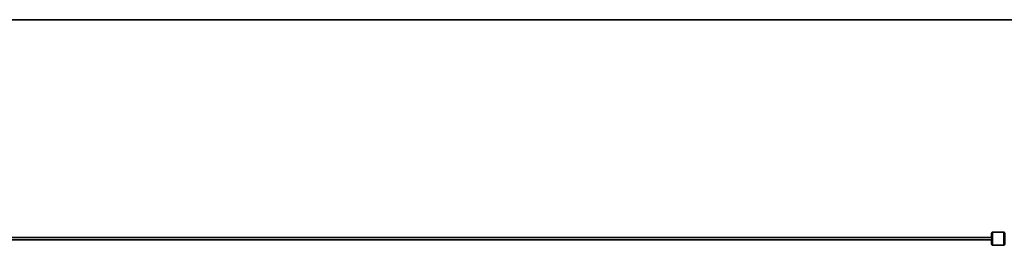
# Model space of a CAD drawing. Units: millimetres. Extents: x -16304 to 16840, y -2286 to 3939.
# Drawn here: x 8554 to 13079, y 2038 to 3073 of the extents above; entities that cross this region are included whole.
import ezdxf

# ---------------------------------------------------------------- set-up
doc = ezdxf.new("R2010")
doc.units = ezdxf.units.MM
doc.layers.add('Widoczne (ISO)', color=7, linetype='Continuous', lineweight=35)
doc.layers.add('Widoczne wąskie (ISO)', color=7, linetype='Continuous', lineweight=25)

msp = doc.modelspace()

# ---------------------------------------------------------------- linework, layer by layer
at = {"layer": 'Widoczne (ISO)'}
for p, q in [((13556.1, 3072.7), (-10177.3, 3072.7)), ((13025.6, 2097.7), (13075.6, 2097.7)), ((13020.8, 2072.7), (-13316.4, 2072.7)), ((13020.8, 2062.7), (-13316.4, 2062.7)), ((13025.6, 2037.7), (13075.6, 2037.7))]:
    msp.add_line(p, q, dxfattribs=at)
for points, knots in [([(13025.6, 2097.7), (13025, 2097.7), (13024.5, 2097.6), (13023.5, 2097.3), (13023.1, 2097), (13022.3, 2096.5), (13022, 2096.2), (13021.5, 2095.6), (13021.3, 2095.3), (13021, 2094.8), (13020.9, 2094.6), (13020.8, 2094.2), (13020.7, 2094), (13020.6, 2093.7), (13020.6, 2093.5), (13020.5, 2093), (13020.5, 2092.8), (13020.4, 2091.7), (13020.3, 2090.7), (13020.2, 2087.8), (13020.2, 2085.9), (13020.1, 2081.6), (13020, 2079.2), (13020, 2075.4), (13020, 2074), (13020, 2072.7)], [5.00037, 5.00037, 5.00037, 5.00037, 5.007895, 5.007895, 5.016185, 5.016185, 5.026971, 5.026971, 5.042362, 5.042362, 5.061803, 5.061803, 5.085576, 5.085576, 5.123844, 5.123844, 5.226228, 5.226228, 5.540387, 5.540387, 5.880289, 5.880289, 6.204902, 6.204902, 6.370777, 6.370777, 6.370777, 6.370777]), ([(13075.6, 2097.7), (13076.1, 2097.7), (13076.6, 2097.6), (13077.6, 2097.3), (13078, 2097), (13078.8, 2096.5), (13079.1, 2096.2), (13079.6, 2095.6), (13079.8, 2095.3), (13080.1, 2094.8), (13080.2, 2094.6), (13080.3, 2094.2), (13080.4, 2094), (13080.5, 2093.7), (13080.5, 2093.5), (13080.6, 2093), (13080.6, 2092.8), (13080.7, 2091.7), (13080.8, 2090.7), (13080.9, 2087.8), (13081, 2085.9), (13081, 2081.6), (13081.1, 2079.2), (13081.1, 2074.1), (13081.1, 2071.5), (13081.1, 2066.1), (13081.1, 2063.4), (13081.1, 2058.2), (13081.1, 2055.7), (13081, 2051.2), (13081, 2049.2), (13080.9, 2045.9), (13080.8, 2044.5), (13080.7, 2043.1), (13080.7, 2042.7), (13080.6, 2042), (13080.5, 2041.8), (13080.4, 2041.2), (13080.3, 2041.1), (13080.2, 2040.7), (13080.1, 2040.5), (13079.7, 2039.8), (13079.4, 2039.3), (13078.4, 2038.5), (13077.8, 2038.1), (13076.6, 2037.7), (13076.1, 2037.7), (13075.6, 2037.7)], [1.282815, 1.282815, 1.282815, 1.282815, 1.29034, 1.29034, 1.29863, 1.29863, 1.309416, 1.309416, 1.324807, 1.324807, 1.344249, 1.344249, 1.368021, 1.368021, 1.40629, 1.40629, 1.508673, 1.508673, 1.822833, 1.822833, 2.162735, 2.162735, 2.487347, 2.487347, 2.80942, 2.80942, 3.130921, 3.130921, 3.452727, 3.452727, 3.776233, 3.776233, 4.107571, 4.107571, 4.265989, 4.265989, 4.345199, 4.345199, 4.361865, 4.361865, 4.386043, 4.386043, 4.404868, 4.404868, 4.417197, 4.417197, 4.424408, 4.424408, 4.424408, 4.424408]), ([(13020, 2062.7), (13020, 2062), (13020, 2061.4), (13020, 2058.2), (13020.1, 2055.7), (13020.1, 2051.2), (13020.2, 2049.2), (13020.3, 2045.9), (13020.3, 2044.5), (13020.4, 2043.1), (13020.5, 2042.7), (13020.6, 2042), (13020.6, 2041.8), (13020.8, 2041.2), (13020.8, 2041.1), (13020.9, 2040.7), (13021, 2040.5), (13021.5, 2039.8), (13021.7, 2039.3), (13022.7, 2038.5), (13023.3, 2038.1), (13024.5, 2037.7), (13025.1, 2037.7), (13025.6, 2037.7)], [6.771556, 6.771556, 6.771556, 6.771556, 6.848476, 6.848476, 7.170281, 7.170281, 7.493788, 7.493788, 7.825125, 7.825125, 7.983544, 7.983544, 8.062753, 8.062753, 8.07942, 8.07942, 8.103597, 8.103597, 8.122423, 8.122423, 8.134752, 8.134752, 8.141963, 8.141963, 8.141963, 8.141963]), ([(13020.6, 2076.9), (13020.6, 2076.9), (13020.7, 2076.9), (13020.7, 2076.7), (13020.7, 2076.5), (13020.7, 2075.8), (13020.7, 2075.3), (13020.7, 2074.5), (13020.7, 2074.3), (13020.8, 2073.9), (13020.8, 2073.7), (13020.8, 2073.3), (13020.8, 2073.1), (13020.8, 2072.7), (13020.8, 2072.5), (13020.8, 2072.1), (13020.8, 2071.8), (13020.8, 2071.3), (13020.8, 2071.1), (13020.8, 2070.6), (13020.8, 2070.4), (13020.8, 2069.9), (13020.8, 2069.6), (13020.8, 2069.1), (13020.8, 2068.9), (13020.8, 2068.3), (13020.8, 2068.1), (13020.8, 2067.6), (13020.8, 2067.3), (13020.8, 2066.8), (13020.8, 2066.5), (13020.8, 2066), (13020.8, 2065.7), (13020.8, 2065.2), (13020.8, 2065), (13020.8, 2064.5), (13020.8, 2064.2), (13020.8, 2063.8), (13020.8, 2063.5), (13020.8, 2063.1), (13020.8, 2062.8), (13020.8, 2062.4), (13020.8, 2062.2), (13020.8, 2061.8), (13020.8, 2061.6), (13020.7, 2061.2), (13020.7, 2061), (13020.7, 2060.6), (13020.7, 2060.5), (13020.7, 2060.1), (13020.7, 2060), (13020.7, 2059.7), (13020.7, 2059.5), (13020.7, 2059.3), (13020.7, 2059.2), (13020.7, 2058.9), (13020.7, 2058.7), (13020.7, 2058.5), (13020.7, 2058.5), (13020.6, 2058.4), (13020.6, 2058.4), (13020.6, 2058.4)], [1.510516, 1.510516, 1.510516, 1.510516, 1.605258, 1.605258, 1.791524, 1.791524, 2.062004, 2.062004, 2.137703, 2.137703, 2.214271, 2.214271, 2.290766, 2.290766, 2.366273, 2.366273, 2.444176, 2.444176, 2.523045, 2.523045, 2.601885, 2.601885, 2.679708, 2.679708, 2.758199, 2.758199, 2.837698, 2.837698, 2.917196, 2.917196, 2.995683, 2.995683, 3.074158, 3.074158, 3.153671, 3.153671, 3.23321, 3.23321, 3.311757, 3.311757, 3.389613, 3.389613, 3.468545, 3.468545, 3.547549, 3.547549, 3.625596, 3.625596, 3.701183, 3.701183, 3.777934, 3.777934, 3.854874, 3.854874, 3.930907, 3.930907, 4.064182, 4.064182, 4.169746, 4.169746, 4.196708, 4.196708, 4.196708, 4.196708])]:
    msp.add_open_spline(points, degree=3, knots=knots, dxfattribs=at)
at = {"layer": 'Widoczne wąskie (ISO)'}
for centre, major_axis, start_param, end_param in [((13020.6, 2067.7), (0, 25), 1.772154, 7.652624), ((13025.6, 2067.7), (0, -30), 0, 3.141593), ((13075.6, 2067.7), (0, 30), 3.141593, 6.283185), ((13020.6, 2067.7), (0, -10), 5.235988, 10.471976)]:
    msp.add_ellipse(centre, major_axis=major_axis, ratio=0.023358, start_param=start_param, end_param=end_param, dxfattribs=at)

doc.saveas('drawing.dxf')
